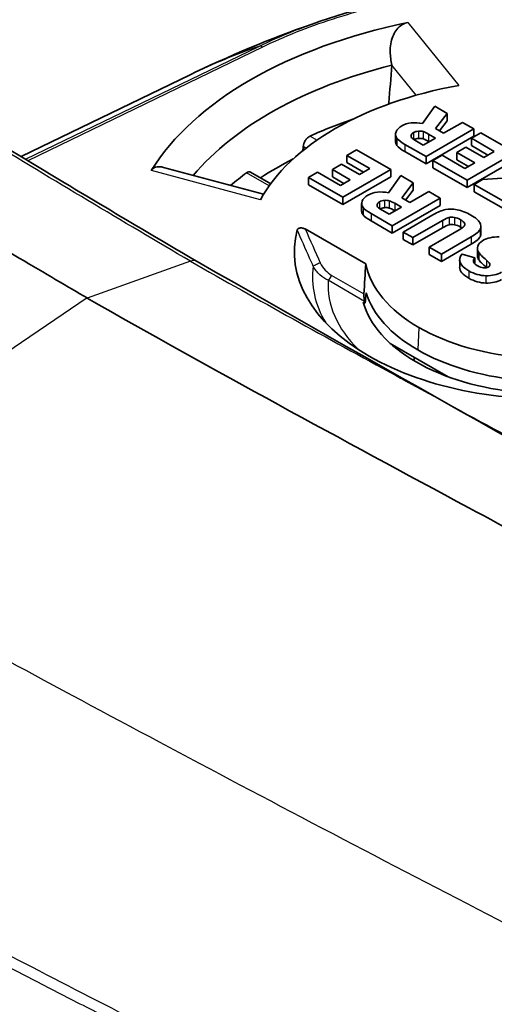
# Model space of a CAD drawing. Units: millimetres. Extents: x 43 to 3768, y 24 to 1850.
# Drawn here: x 339 to 351, y 468 to 492 of the extents above; entities that cross this region are included whole.
import ezdxf

# ---------------------------------------------------------------- set-up
doc = ezdxf.new("R2010")
doc.units = ezdxf.units.MM
doc.header["$LTSCALE"] = 3
doc.layers.add('Visible (ISO)', color=7, linetype='Continuous', lineweight=35)
doc.layers.add('Visible Narrow (ISO)', color=7, linetype='Continuous', lineweight=25)

msp = doc.modelspace()

# ---------------------------------------------------------------- linework, layer by layer
at = {"layer": 'Visible (ISO)'}
for p, q in [((348.183, 491.023), (348.183, 491.025)), ((343.28, 490.791), (339.177, 488.803)), ((343.408, 490.852), (343.408, 490.852)), ((348.12, 490.084), (348.104, 490.104)), ((349.224, 490.024), (348.924, 489.603)), ((349.525, 489.85), (349.224, 490.024)), ((349.242, 489.481), (349.525, 489.85)), ((349.337, 489.426), (349.525, 489.673)), ((349.525, 489.85), (349.525, 489.673)), ((349.01, 488.804), (350.174, 489.476)), ((349.438, 489.368), (349.242, 489.481)), ((349.899, 489.634), (349.438, 489.368)), ((350.174, 489.476), (349.899, 489.634)), ((350.174, 489.476), (350.174, 489.298)), ((348.271, 489.341), (348.271, 489.163)), ((348.943, 489.082), (349.239, 489.253)), ((349.01, 488.626), (350.174, 489.298)), ((349.239, 489.253), (349.072, 489.35)), ((350.341, 489.379), (350.111, 489.246)), ((350.111, 489.246), (350.111, 489.069)), ((350.111, 489.246), (350.665, 488.927)), ((351.172, 488.899), (350.341, 489.379)), ((346.028, 489.046), (346.028, 489.04)), ((347.321, 488.965), (347.09, 488.832)), ((348.152, 488.485), (347.321, 488.965)), ((348.498, 489.099), (349.01, 488.804)), ((348.781, 489.175), (348.943, 489.082)), ((349.085, 489.165), (349.072, 489.172)), ((349.975, 489.032), (349.756, 488.905)), ((350.411, 488.78), (349.975, 489.032)), ((350.111, 489.069), (350.511, 488.838)), ((347.09, 488.832), (347.09, 488.655)), ((347.09, 488.832), (347.645, 488.512)), ((348.498, 488.922), (349.01, 488.626)), ((349.01, 488.804), (349.01, 488.626)), ((349.399, 488.835), (349.177, 488.707)), ((349.953, 488.516), (349.399, 488.835)), ((349.756, 488.905), (349.756, 488.727)), ((349.756, 488.905), (350.192, 488.653)), ((349.756, 488.727), (350.038, 488.565)), ((350.008, 488.227), (351.172, 488.899)), ((350.008, 488.05), (351.172, 488.722)), ((350.665, 488.927), (350.411, 488.78)), ((345.065, 487.886), (342.637, 488.539)), ((346.955, 488.617), (346.736, 488.491)), ((346.736, 488.491), (346.736, 488.313)), ((346.736, 488.491), (347.172, 488.239)), ((347.391, 488.366), (346.955, 488.617)), ((346.988, 487.813), (348.152, 488.485)), ((347.09, 488.655), (347.491, 488.423)), ((347.645, 488.512), (347.391, 488.366)), ((348.152, 488.485), (348.152, 488.308)), ((349.177, 488.707), (349.177, 488.53)), ((349.177, 488.707), (350.008, 488.227)), ((349.177, 488.53), (350.008, 488.05)), ((350.192, 488.653), (349.953, 488.516)), ((345.239, 488.144), (344.75, 488.426)), ((346.378, 488.421), (346.157, 488.293)), ((346.157, 488.293), (346.157, 488.116)), ((346.157, 488.293), (346.988, 487.813)), ((346.933, 488.101), (346.378, 488.421)), ((346.736, 488.313), (347.018, 488.15)), ((347.172, 488.239), (346.933, 488.101)), ((346.988, 487.635), (348.152, 488.308)), ((348.4, 488.342), (348.1, 487.921)), ((348.701, 488.168), (348.4, 488.342)), ((350.383, 488.243), (350.182, 488.127)), ((351.711, 488.331), (350.383, 488.243)), ((346.157, 488.116), (346.988, 487.635)), ((348.419, 487.799), (348.701, 488.168)), ((348.701, 488.168), (348.701, 487.99)), ((350.008, 488.227), (350.008, 488.05)), ((350.182, 488.127), (350.182, 487.949)), ((350.182, 488.127), (351.064, 487.618)), ((346.988, 487.813), (346.988, 487.635)), ((348.186, 487.122), (349.35, 487.794)), ((348.614, 487.686), (348.419, 487.799)), ((348.513, 487.744), (348.701, 487.99)), ((349.075, 487.952), (348.614, 487.686)), ((349.35, 487.794), (349.075, 487.952)), ((349.35, 487.794), (349.35, 487.616)), ((350.182, 487.949), (351.064, 487.44)), ((347.447, 487.659), (347.447, 487.481)), ((348.119, 487.4), (348.416, 487.571)), ((348.186, 486.944), (349.35, 487.616)), ((348.416, 487.571), (348.249, 487.668)), ((347.675, 487.417), (348.186, 487.122)), ((347.958, 487.493), (348.119, 487.4)), ((348.262, 487.482), (348.249, 487.49)), ((349.178, 487.386), (348.453, 486.968)), ((346.078, 487.043), (347.546, 486.195)), ((347.675, 487.239), (348.186, 486.944)), ((348.186, 487.122), (348.186, 486.944)), ((348.687, 486.833), (349.411, 487.251)), ((348.687, 486.655), (349.411, 487.073)), ((350.344, 487.107), (350.344, 486.929)), ((348.453, 486.968), (348.453, 486.79)), ((348.453, 486.968), (348.687, 486.833)), ((348.687, 486.833), (348.687, 486.655)), ((349.811, 487.02), (349.086, 486.602)), ((349.383, 486.431), (350.107, 486.849)), ((348.453, 486.79), (348.687, 486.655)), ((349.086, 486.602), (349.086, 486.424)), ((349.086, 486.602), (349.383, 486.431)), ((349.383, 486.253), (350.107, 486.672)), ((350.259, 486.572), (350.259, 486.394)), ((349.086, 486.424), (349.383, 486.253)), ((349.383, 486.431), (349.383, 486.253)), ((350.196, 486.346), (349.886, 486.435)), ((350.196, 486.346), (350.196, 486.197)), ((349.827, 486.292), (349.827, 486.114)), ((339.603, 486.058), (339.601, 486.058)), ((347.484, 485.267), (347.533, 485.239)), ((348.143, 484.265), (349.547, 483.454))]:
    msp.add_line(p, q, dxfattribs=at)
for centre, major_axis, ratio, start_param, end_param in [((352, 486.481), (-10.252, 0), 0.57735, 5.053704, 5.941871), ((352, 485.947), (-9.587, 0), 0.57735, 5.121895, 5.835223), ((886.981, -158.229), (-237.82, 1249.031), 0.394073, 0.950986, 0.951844), ((352, 486.481), (-7.349, 0), 0.57735, 5.015988, 5.979586), ((882.415, -152.737), (235.805, -1238.448), 0.394073, 4.093435, 4.09346), ((352, 485.059), (-9.362, 0), 0.57735, 5.246421, 5.380832), ((356.684, 487.155), (8.407, -2.227), 0.150522, 2.991332, 3.126243), ((412.687, 500.549), (-64.414, -11.231), 0.045744, 6.256085, 6.307195), ((354.592, 487.604), (5.945, -1.717), 0.114413, 3.031958, 3.145831), ((349.753, 488.197), (1.09, -1.157), 0.368884, 2.860973, 3.054692), ((349.753, 488.019), (1.09, -1.157), 0.368884, 2.860973, 3.031052), ((412.687, 500.371), (-64.414, -11.231), 0.045744, 6.275209, 6.307195), ((352, 484.703), (-9.362, 0), 0.57735, 5.43843, 5.558368), ((352, 485.059), (-9.362, 0), 0.57735, 5.614742, 5.68519), ((366.586, 482.739), (19.134, -4.96), 0.098896, 3.04141, 3.131266), ((348.47, 487.865), (-0.645, -0.274), 0.285015, 6.074475, 6.400849), ((351.021, 483.678), (3.169, -4.005), 0.213124, 3.003336, 3.110328), ((351.021, 483.5), (3.169, -4.005), 0.213124, 3.003336, 3.09741), ((347.358, 486.978), (-0.832, -0.707), 0.341881, 3.358407, 3.592664), ((347.358, 486.8), (-0.832, -0.707), 0.341881, 3.358407, 3.592664), ((224.354, 300.232), (-125.328, -187.258), 0.028119, 3.170327, 3.19866), ((347.914, 485.654), (1.724, 1.664), 0.11155, 0.1966, 0.421012), ((350.753, 485.384), (1.243, -1.913), 0.291265, 2.875745, 3.046707), ((347.914, 485.476), (1.724, 1.664), 0.11155, 0.1966, 0.421012), ((350.753, 485.207), (1.243, -1.913), 0.291265, 2.875745, 3.046707), ((340.855, 486.779), (9.095, 0.372), 0.092142, 0.04153, 0.144488), ((340.855, 486.602), (9.095, 0.372), 0.092142, 0.115002, 0.144488), ((230.143, 492.777), (120.2, -5.677), 0.035483, 6.267086, 6.306093), ((352.007, 486.485), (-6.194, 0), 0.57735, 6.132098, 7.068547), ((318.044, 482.1), (-32.293, -4.993), 0.049616, 3.014431, 3.105596), ((318.044, 481.922), (-32.293, -4.993), 0.049616, 3.014431, 3.105596), ((230.143, 492.6), (120.2, -5.677), 0.035483, 6.267086, 6.284861), ((391.432, 437.994), (41.116, -48.716), 0.09027, 3.063219, 3.125411), ((355.426, 487.32), (-5.166, -0.771), 0.174008, 6.199358, 6.36456), ((471.588, 490.123), (-121.762, -3.836), 0.037132, 6.250697, 6.342992), ((355.426, 487.142), (-5.166, -0.771), 0.174008, 6.257215, 6.36456), ((352.007, 486.485), (-4.488, 0), 0.57735, 0.11202, 0.785348), ((471.588, 489.945), (-121.762, -3.836), 0.037132, 6.282016, 6.342992), ((343.101, 505.869), (7.396, -19.762), 0.090664, 6.173573, 6.298327), ((319.215, 501.067), (31.346, -14.9), 0.023787, 0.012161, 0.085523), ((319.215, 500.889), (31.346, -14.9), 0.023787, 0.0828, 0.085523), ((357.473, 516.053), (-7.19, -30.122), 0.163327, 6.23461, 6.319329), ((357.473, 515.875), (-7.19, -30.122), 0.163327, 6.23461, 6.319329), ((352.007, 485.951), (-4.523, 0), 0.57735, 0.17611, 0.785348), ((352.007, 485.685), (-4.58, 0), 0.57735, 0.158481, 0.785349), ((352.007, 485.685), (-4.54, 0), 0.57735, 0.15356, 0.170728), ((352.006, 486.485), (-4.488, 0), 0.57735, 0.785448, 1.458777), ((352.006, 486.485), (6.194, 0), 0.57735, 3.927027, 4.863477), ((352.006, 485.951), (4.523, 0), 0.57735, 3.927041, 4.536279), ((352, 483.37), (-3.396, 0), 0.57735, 5.998727, 6.035366), ((352.006, 485.685), (4.58, 0), 0.57735, 3.92704, 4.553908)]:
    msp.add_ellipse(centre, major_axis=major_axis, ratio=ratio, start_param=start_param, end_param=end_param, dxfattribs=at)
for points, knots in [([(303.653, 516.607), (304.338, 515.094), (305.203, 513.594), (307.092, 510.991), (308.115, 509.84), (310.382, 507.64), (311.653, 506.61), (315.31, 503.841), (317.726, 502.261), (326.597, 496.511), (333.056, 492.502), (340.812, 487.813), (342.131, 487.026), (343.449, 486.256)], [0, 0, 0, 0, 0.588233, 0.588233, 1.135506, 1.135506, 1.768567, 1.768567, 2.955356, 2.955356, 6.139321, 6.139321, 6.791916, 6.791916, 6.791916, 6.791916]), ([(340.779, 485.367), (339.873, 485.897), (338.554, 486.676), (336.993, 487.618), (335.366, 488.601), (333.474, 489.762), (331.482, 490.99), (329.631, 492.131), (327.693, 493.334), (325.783, 494.529), (324.801, 495.143), (323.828, 495.755), (322.875, 496.356), (322.399, 496.657), (321.928, 496.955), (321.464, 497.249), (321.232, 497.396), (321.002, 497.543), (320.773, 497.688), (320.659, 497.761), (320.546, 497.833), (320.432, 497.905), (320.376, 497.941), (320.319, 497.977), (320.263, 498.013), (320.233, 498.033), (320.203, 498.052), (320.173, 498.071), (320.152, 498.084), (320.131, 498.097), (320.111, 498.111), (320.105, 498.114), (320.102, 498.116), (320.094, 498.121), (320.089, 498.125), (320.084, 498.128), (320.079, 498.131), (320.059, 498.144), (320.038, 498.157), (320.018, 498.17), (319.977, 498.196), (319.937, 498.222), (319.896, 498.248), (319.815, 498.3), (319.734, 498.351), (319.654, 498.403), (319.492, 498.506), (319.332, 498.609), (319.172, 498.711), (318.854, 498.916), (318.539, 499.118), (318.228, 499.318), (317.608, 499.719), (317.006, 500.11), (316.429, 500.488), (315.703, 500.963), (315.016, 501.417), (314.38, 501.842), (314.006, 502.093), (313.649, 502.333), (313.313, 502.562), (312.86, 502.871), (312.446, 503.16), (312.077, 503.423), (311.892, 503.555), (311.719, 503.681), (311.559, 503.797), (311.399, 503.914), (311.236, 504.034), (311.072, 504.156), (310.325, 504.71), (309.547, 505.301), (308.767, 505.941), (307.881, 506.668), (306.988, 507.461), (306.104, 508.372), (305.273, 509.23), (304.478, 510.162), (303.717, 511.233), (303.501, 511.538), (303.288, 511.853), (303.081, 512.179), (302.625, 512.894), (302.186, 513.669), (301.78, 514.502), (301.652, 514.763), (301.527, 515.033), (301.404, 515.309)], [0.0000306, 0.0000306, 0.0000306, 0.0000306, 0.1248235, 0.1248235, 0.1248235, 0.2549468, 0.2549468, 0.2549468, 0.3758363, 0.3758363, 0.3758363, 0.4379309, 0.4379309, 0.4379309, 0.4689782, 0.4689782, 0.4689782, 0.4845019, 0.4845019, 0.4845019, 0.4922637, 0.4922637, 0.4922637, 0.4961446, 0.4961446, 0.4961446, 0.4982216, 0.4982216, 0.4982216, 0.4996539, 0.4996539, 0.4996539, 0.5000255, 0.5000255, 0.5000255, 0.5002693, 0.5002693, 0.5002693, 0.5012445, 0.5012445, 0.5012445, 0.5031949, 0.5031949, 0.5031949, 0.5070956, 0.5070956, 0.5070956, 0.5148971, 0.5148971, 0.5148971, 0.5305, 0.5305, 0.5305, 0.5617059, 0.5617059, 0.5617059, 0.600957, 0.600957, 0.600957, 0.6241177, 0.6241177, 0.6241177, 0.6553235, 0.6553235, 0.6553235, 0.6709265, 0.6709265, 0.6709265, 0.6865294, 0.6865294, 0.6865294, 0.757697, 0.757697, 0.757697, 0.8385221, 0.8385221, 0.8385221, 0.9145143, 0.9145143, 0.9145143, 0.9361765, 0.9361765, 0.9361765, 0.9836696, 0.9836696, 0.9836696, 0.9985882, 0.9985882, 0.9985882, 0.9985882]), ([(346.439, 492.09), (347.5, 492.454), (348.679, 492.718), (350.477, 492.933), (351.081, 492.977), (351.993, 492.999), (352.301, 492.999), (353.536, 492.97), (354.466, 492.881), (356.232, 492.577), (357.082, 492.363), (357.868, 492.094)], [0, 0, 0, 0, 0.430542, 0.430542, 0.64237, 0.64237, 0.750014, 0.750014, 1.075064, 1.075064, 1.394357, 1.394357, 1.394357, 1.394357]), ([(348.183, 491.025), (348.157, 491.128), (348.141, 491.238), (348.138, 491.478), (348.158, 491.608), (348.239, 491.814), (348.306, 491.915), (348.421, 492.002), (348.462, 492.025), (348.526, 492.048), (348.547, 492.054), (348.568, 492.058)], [0.2964924, 0.2964924, 0.2964924, 0.2964924, 0.3329435, 0.3329435, 0.3769385, 0.3769385, 0.4142026, 0.4142026, 0.430057, 0.430057, 0.4374313, 0.4374313, 0.4374313, 0.4374313]), ([(346.028, 489.046), (346.028, 489.068), (346.032, 489.092), (346.049, 489.143), (346.062, 489.169), (346.092, 489.215), (346.111, 489.238), (346.153, 489.275), (346.176, 489.291), (346.198, 489.3)], [0.07725139, 0.07725139, 0.07725139, 0.07725139, 0.08637317, 0.08637317, 0.09593694, 0.09593694, 0.10556417, 0.10556417, 0.11519141, 0.11519141, 0.11519141, 0.11519141]), ([(345.999, 488.93), (346.005, 488.943), (346.011, 488.956), (346.023, 488.994), (346.027, 489.018), (346.028, 489.04)], [-0.09098828, -0.09098828, -0.09098828, -0.09098828, -0.08620797, -0.08620797, -0.07708235, -0.07708235, -0.07708235, -0.07708235]), ([(342.34, 488.462), (342.347, 488.474), (342.356, 488.485), (342.386, 488.517), (342.412, 488.533), (342.493, 488.561), (342.567, 488.557), (342.637, 488.539)], [0.46994037, 0.46994037, 0.46994037, 0.46994037, 0.47731469, 0.47731469, 0.49316905, 0.49316905, 0.52491683, 0.52491683, 0.52491683, 0.52491683]), ([(344.653, 488.408), (344.67, 488.421), (344.688, 488.43), (344.722, 488.436), (344.738, 488.433), (344.75, 488.426)], [0.03842739, 0.03842739, 0.03842739, 0.03842739, 0.04805462, 0.04805462, 0.05765445, 0.05765445, 0.05765445, 0.05765445]), ([(345.883, 487.023), (345.885, 487.028), (345.887, 487.032), (345.894, 487.042), (345.898, 487.046), (345.911, 487.055), (345.92, 487.059), (345.941, 487.066), (345.953, 487.068), (345.98, 487.069), (345.994, 487.069), (346.021, 487.065), (346.035, 487.061), (346.058, 487.053), (346.068, 487.048), (346.078, 487.043)], [-0.0291439, -0.0291439, -0.0291439, -0.0291439, -0.0261413, -0.0261413, -0.02294473, -0.02294473, -0.01898017, -0.01898017, -0.0145044, -0.0145044, -0.00958597, -0.00958597, -0.00460198, -0.00460198, 0, 0, 0, 0]), ([(343.449, 486.256), (353.102, 480.751), (362.812, 475.19), (373.641, 470.563), (375.051, 470.005), (377.142, 469.474), (377.874, 469.358), (378.564, 469.339)], [0, 0, 0, 0, 4.781351, 4.781351, 5.492276, 5.492276, 5.886864, 5.886864, 5.886864, 5.886864]), ([(340.779, 485.366), (343.874, 483.601), (346.961, 481.932), (351.937, 479.254), (353.821, 478.249), (357.587, 476.259), (359.467, 475.274), (363.221, 473.34), (365.097, 472.387), (367.887, 471.034), (368.811, 470.596), (370.646, 469.83), (371.571, 469.459), (373.356, 468.872), (374.231, 468.65), (375.906, 468.461), (376.682, 468.496), (377.583, 468.744), (377.763, 468.806), (377.937, 468.879)], [0, 0, 0, 0, 0.2251577, 0.2251577, 0.3628065, 0.3628065, 0.5004552, 0.5004552, 0.6381039, 0.6381039, 0.7069283, 0.7069283, 0.7757527, 0.7757527, 0.844577, 0.844577, 0.9134014, 0.9134014, 0.931212, 0.931212, 0.931212, 0.931212]), ([(347.503, 485.467), (347.502, 485.461), (347.502, 485.454), (347.502, 485.439), (347.502, 485.431), (347.503, 485.407), (347.504, 485.39), (347.507, 485.357), (347.509, 485.338), (347.515, 485.307), (347.517, 485.294), (347.52, 485.284)], [0.00014362, 0.00014362, 0.00014362, 0.00014362, 0.00274898, 0.00274898, 0.00549796, 0.00549796, 0.01099591, 0.01099591, 0.01837355, 0.01837355, 0.02484912, 0.02484912, 0.02484912, 0.02484912])]:
    msp.add_open_spline(points, degree=3, knots=knots, dxfattribs=at)
for points in [[(343.408, 490.852), (344.413, 491.327), (345.421, 491.742), (346.436, 492.089)], [(346.436, 492.089), (346.437, 492.09), (346.438, 492.09), (346.439, 492.09)], [(343.28, 490.791), (343.323, 490.811), (343.365, 490.832), (343.408, 490.852)], [(348.924, 489.603), (348.729, 489.646), (348.561, 489.627), (348.421, 489.546)], [(348.303, 489.25), (348.339, 489.204), (348.404, 489.154), (348.498, 489.099)], [(348.646, 489.318), (348.64, 489.292), (348.645, 489.271), (348.662, 489.254)], [(348.662, 489.254), (348.679, 489.238), (348.719, 489.211), (348.781, 489.175)], [(348.941, 489.412), (348.909, 489.422), (348.87, 489.425), (348.824, 489.421)], [(348.941, 489.234), (348.909, 489.244), (348.87, 489.247), (348.824, 489.243)], [(349.072, 489.35), (349.017, 489.381), (348.974, 489.402), (348.941, 489.412)], [(349.072, 489.172), (349.017, 489.204), (348.974, 489.224), (348.941, 489.234)], [(348.303, 489.072), (348.339, 489.026), (348.404, 488.976), (348.498, 488.922)], [(348.1, 487.921), (347.905, 487.964), (347.737, 487.945), (347.598, 487.864)], [(347.459, 487.719), (347.438, 487.663), (347.445, 487.613), (347.48, 487.567)], [(347.48, 487.567), (347.515, 487.522), (347.58, 487.472), (347.675, 487.417)], [(347.881, 487.703), (347.848, 487.684), (347.829, 487.662), (347.823, 487.636)], [(347.839, 487.572), (347.855, 487.555), (347.895, 487.529), (347.958, 487.493)], [(348.249, 487.668), (348.194, 487.699), (348.15, 487.72), (348.118, 487.73)], [(348.249, 487.49), (348.194, 487.521), (348.15, 487.542), (348.118, 487.552)], [(349.768, 487.51), (349.659, 487.53), (349.563, 487.531), (349.479, 487.514)], [(347.447, 487.481), (347.447, 487.448), (347.458, 487.418), (347.48, 487.389)], [(347.48, 487.389), (347.515, 487.344), (347.58, 487.294), (347.675, 487.239)], [(349.7, 487.326), (349.749, 487.317), (349.799, 487.298), (349.85, 487.268)], [(350.099, 487.382), (349.987, 487.447), (349.876, 487.489), (349.768, 487.51)], [(350.317, 487.199), (350.283, 487.257), (350.211, 487.317), (350.099, 487.382)], [(349.7, 487.148), (349.749, 487.139), (349.799, 487.12), (349.85, 487.091)], [(349.934, 487.109), (349.915, 487.086), (349.874, 487.056), (349.811, 487.02)], [(349.941, 487.186), (349.955, 487.158), (349.953, 487.132), (349.934, 487.109)], [(350.393, 486.764), (350.326, 486.726), (350.284, 486.68), (350.267, 486.627)], [(350.256, 486.152), (350.155, 486.211), (350.135, 486.275), (350.196, 486.346)], [(350.289, 486.478), (350.319, 486.432), (350.382, 486.368), (350.477, 486.286)], [(347.546, 486.195), (347.532, 485.952), (347.517, 485.71), (347.503, 485.467)], [(350.289, 486.3), (350.319, 486.254), (350.382, 486.19), (350.477, 486.108)], [(350.563, 486.178), (350.564, 486.155), (350.55, 486.135), (350.522, 486.119)], [(350.466, 485.908), (350.612, 485.905), (350.737, 485.934), (350.84, 485.994)], [(350.466, 485.73), (350.612, 485.728), (350.737, 485.756), (350.84, 485.816)], [(347.554, 485.494), (347.547, 485.409), (347.54, 485.324), (347.533, 485.239)], [(341.039, 485.218), (341.039, 485.218), (341.04, 485.217), (341.04, 485.217)], [(342.444, 484.424), (342.444, 484.424), (342.445, 484.424), (342.446, 484.424)]]:
    msp.add_open_spline(points, degree=3, dxfattribs=at)
at = {"layer": 'Visible Narrow (ISO)'}
for p, q in [((348.568, 492.058), (349.803, 490.53)), ((339.286, 488.737), (344.948, 491.48)), ((345.037, 491.459), (339.344, 488.701)), ((348.772, 490.293), (348.183, 491.023)), ((343.28, 490.791), (339.177, 488.803)), ((346.198, 489.3), (346.364, 489.204)), ((348.303, 489.25), (348.303, 489.072)), ((348.646, 489.318), (348.646, 489.28)), ((348.704, 489.385), (348.704, 489.222)), ((348.824, 489.421), (348.824, 489.243)), ((348.941, 489.412), (348.941, 489.234)), ((349.072, 489.35), (349.072, 489.172)), ((346.095, 489.007), (346.028, 489.046)), ((346.028, 489.04), (346.091, 489.003)), ((348.498, 489.099), (348.498, 488.922)), ((344.987, 487.749), (342.34, 488.462)), ((345.201, 488.092), (344.653, 488.408)), ((347.48, 487.567), (347.48, 487.389)), ((347.823, 487.636), (347.823, 487.598)), ((347.881, 487.703), (347.881, 487.54)), ((348.001, 487.738), (348.001, 487.561)), ((348.118, 487.73), (348.118, 487.552)), ((348.249, 487.668), (348.249, 487.49)), ((347.675, 487.417), (347.675, 487.239)), ((349.568, 487.323), (349.568, 487.146)), ((349.7, 487.326), (349.7, 487.148)), ((349.411, 487.251), (349.411, 487.073)), ((349.85, 487.268), (349.85, 487.091)), ((349.941, 487.186), (349.941, 487.119)), ((350.107, 486.849), (350.107, 486.672)), ((350.325, 487.032), (350.325, 486.854)), ((350.289, 486.478), (350.289, 486.3)), ((343.289, 486.261), (340.78, 485.366)), ((350.477, 486.286), (350.477, 486.108)), ((350.563, 486.178), (350.563, 486.174)), ((346.71, 485.924), (347.503, 485.467)), ((350.053, 486.023), (350.053, 485.845)), ((350.466, 485.908), (350.466, 485.73)), ((347.52, 485.284), (346.633, 485.796)), ((340.779, 485.367), (332.763, 479.929)), ((341.635, 484.88), (341.635, 484.879)), ((348.833, 484.652), (348.808, 484.105))]:
    msp.add_line(p, q, dxfattribs=at)
for centre, major_axis, ratio, start_param, end_param in [((371.746, 431.644), (-28.621, 59.072), 0.524867, 6.225867, 6.278192), ((345.037, 491.282), (-0.095, 0.196), 0.524821, 5.537753, 6.225869), ((343.232, 485.879), (0.218, 0.377), 0.57735, 0.003056, 0.596668), ((352.007, 485.862), (-5.754, 0), 0.57735, 6.199785, 6.619714), ((346.367, 486.179), (-0.0991, -0.045), 0.066263, 3.795272, 5.92738), ((346.633, 485.885), (-0.0544, -0.0943), 0.57735, 0.785398, 2.303835), ((352.007, 485.685), (-5.377, 0), 0.57735, 6.247327, 6.813324)]:
    msp.add_ellipse(centre, major_axis=major_axis, ratio=ratio, start_param=start_param, end_param=end_param, dxfattribs=at)
for points, knots in [([(343.289, 486.261), (341.627, 487.233), (339.966, 488.23), (338.303, 489.241), (338.25, 489.274), (338.196, 489.306), (338.143, 489.339), (336.448, 490.37), (334.753, 491.414), (333.056, 492.462), (333.035, 492.476), (333.013, 492.489), (332.991, 492.502), (331.273, 493.564), (329.553, 494.634), (327.833, 495.712), (327.823, 495.718), (327.812, 495.725), (327.802, 495.731), (326.092, 496.802), (324.381, 497.881), (322.669, 498.974), (322.627, 499.001), (322.585, 499.028), (322.542, 499.055), (320.862, 500.128), (319.181, 501.211), (317.501, 502.326), (317.429, 502.374), (317.356, 502.422), (317.284, 502.47), (316.495, 502.995), (315.706, 503.523), (314.921, 504.074), (314.837, 504.134), (314.752, 504.193), (314.667, 504.253), (314.451, 504.407), (314.235, 504.563), (314.019, 504.72), (313.893, 504.813), (313.765, 504.907), (313.638, 505.001), (313.549, 505.067), (313.459, 505.133), (313.37, 505.2), (313.033, 505.45), (312.696, 505.704), (312.36, 505.962), (312.266, 506.035), (312.172, 506.107), (312.078, 506.181), (311.748, 506.438), (311.418, 506.701), (311.089, 506.972), (310.993, 507.052), (310.896, 507.132), (310.8, 507.213), (310.475, 507.485), (310.151, 507.767), (309.83, 508.057), (309.734, 508.144), (309.638, 508.231), (309.542, 508.32), (308.811, 508.996), (308.102, 509.717), (307.423, 510.499), (307.337, 510.598), (307.252, 510.698), (307.167, 510.798), (307.062, 510.923), (306.958, 511.049), (306.854, 511.177), (306.772, 511.279), (306.69, 511.381), (306.609, 511.485), (306.505, 511.617), (306.403, 511.751), (306.301, 511.887), (306.224, 511.99), (306.147, 512.094), (306.071, 512.198), (305.793, 512.58), (305.528, 512.969), (305.275, 513.365), (305.208, 513.469), (305.143, 513.572), (305.079, 513.677), (304.766, 514.182), (304.472, 514.697), (304.196, 515.224), (303.972, 515.651), (303.761, 516.086), (303.561, 516.528)], [0, 0, 0, 0, 0.00821856, 0.00821856, 0.00821856, 0.00848348, 0.00848348, 0.00848348, 0.01685952, 0.01685952, 0.01685952, 0.01696696, 0.01696696, 0.01696696, 0.02545045, 0.02545045, 0.02545045, 0.02550104, 0.02550104, 0.02550104, 0.03393393, 0.03393393, 0.03393393, 0.03414094, 0.03414094, 0.03414094, 0.04241741, 0.04241741, 0.04241741, 0.04277477, 0.04277477, 0.04277477, 0.04665915, 0.04665915, 0.04665915, 0.04707786, 0.04707786, 0.04707786, 0.04814899, 0.04814899, 0.04814899, 0.04878002, 0.04878002, 0.04878002, 0.04922481, 0.04922481, 0.04922481, 0.05090089, 0.05090089, 0.05090089, 0.05137074, 0.05137074, 0.05137074, 0.05302176, 0.05302176, 0.05302176, 0.05350695, 0.05350695, 0.05350695, 0.05514263, 0.05514263, 0.05514263, 0.05563328, 0.05563328, 0.05563328, 0.05938437, 0.05938437, 0.05938437, 0.05985879, 0.05985879, 0.05985879, 0.06044481, 0.06044481, 0.06044481, 0.0609102, 0.0609102, 0.0609102, 0.06150525, 0.06150525, 0.06150525, 0.06196078, 0.06196078, 0.06196078, 0.06362612, 0.06362612, 0.06362612, 0.06406037, 0.06406037, 0.06406037, 0.06616329, 0.06616329, 0.06616329, 0.06786786, 0.06786786, 0.06786786, 0.06786786]), ([(359.978, 491.088), (359.49, 491.371), (358.964, 491.621), (358.405, 491.842), (357.845, 492.063), (357.252, 492.254), (356.622, 492.415), (356.308, 492.495), (355.985, 492.567), (355.66, 492.629), (355.335, 492.692), (355.007, 492.745), (354.675, 492.79), (354.343, 492.834), (354.008, 492.87), (353.669, 492.897), (353.33, 492.924), (352.987, 492.942), (352.643, 492.951), (351.953, 492.969), (351.272, 492.949), (350.597, 492.893), (350.26, 492.865), (349.924, 492.828), (349.591, 492.783), (349.257, 492.737), (348.924, 492.681), (348.599, 492.618), (347.949, 492.49), (347.327, 492.33), (346.732, 492.136), (346.137, 491.943), (345.566, 491.716), (345.037, 491.459)], [0, 0, 0, 0, 0.00237214, 0.00237214, 0.00237214, 0.00474428, 0.00474428, 0.00474428, 0.00593035, 0.00593035, 0.00593035, 0.00711642, 0.00711642, 0.00711642, 0.00830249, 0.00830249, 0.00830249, 0.00948856, 0.00948856, 0.00948856, 0.0118607, 0.0118607, 0.0118607, 0.01304677, 0.01304677, 0.01304677, 0.01423284, 0.01423284, 0.01423284, 0.01660498, 0.01660498, 0.01660498, 0.01897713, 0.01897713, 0.01897713, 0.01897713]), ([(344.948, 491.48), (345.215, 491.61), (345.493, 491.732), (345.78, 491.846), (345.995, 491.932), (346.213, 492.013), (346.436, 492.089)], [-0.00000006, -0.00000006, -0.00000006, -0.00000006, 0.001220075, 0.001220075, 0.001220075, 0.002135733, 0.002135733, 0.002135733, 0.002135733]), ([(346.273, 486.139), (346.243, 486.205), (346.213, 486.271), (346.184, 486.337), (346.082, 486.565), (345.982, 486.794), (345.883, 487.023)], [0, 0, 0, 0, 0.000254002, 0.000254002, 0.000254002, 0.001129639, 0.001129639, 0.001129639, 0.001129639]), ([(343.289, 486.261), (344.951, 485.313), (346.61, 484.394), (348.267, 483.488), (348.321, 483.459), (348.374, 483.43), (348.428, 483.401), (350.116, 482.479), (351.803, 481.57), (353.489, 480.665), (353.51, 480.654), (353.532, 480.642), (353.554, 480.631), (355.261, 479.715), (356.966, 478.807), (358.67, 477.908), (358.68, 477.903), (358.69, 477.897), (358.7, 477.892), (360.393, 476.998), (362.085, 476.113), (363.775, 475.241), (363.816, 475.22), (363.857, 475.199), (363.899, 475.177), (365.557, 474.323), (367.213, 473.48), (368.866, 472.67), (368.937, 472.635), (369.009, 472.6), (369.08, 472.566), (369.856, 472.187), (370.63, 471.812), (371.402, 471.465), (371.485, 471.428), (371.568, 471.391), (371.651, 471.354), (371.863, 471.26), (372.076, 471.168), (372.287, 471.079), (372.411, 471.027), (372.536, 470.975), (372.661, 470.924), (372.749, 470.888), (372.837, 470.852), (372.924, 470.816), (373.255, 470.681), (373.585, 470.549), (373.914, 470.424), (374.007, 470.389), (374.099, 470.354), (374.191, 470.32), (374.515, 470.2), (374.838, 470.086), (375.16, 469.981), (375.254, 469.95), (375.349, 469.92), (375.443, 469.891), (375.762, 469.792), (376.079, 469.703), (376.393, 469.626), (376.488, 469.603), (376.581, 469.581), (376.675, 469.561), (377.316, 469.419), (377.94, 469.332), (378.54, 469.321)], [0, 0, 0, 0, 0.00821856, 0.00821856, 0.00821856, 0.00848348, 0.00848348, 0.00848348, 0.01685952, 0.01685952, 0.01685952, 0.01696696, 0.01696696, 0.01696696, 0.02545045, 0.02545045, 0.02545045, 0.02550104, 0.02550104, 0.02550104, 0.03393393, 0.03393393, 0.03393393, 0.03414094, 0.03414094, 0.03414094, 0.04241741, 0.04241741, 0.04241741, 0.04277477, 0.04277477, 0.04277477, 0.04665915, 0.04665915, 0.04665915, 0.04707786, 0.04707786, 0.04707786, 0.04814899, 0.04814899, 0.04814899, 0.04878002, 0.04878002, 0.04878002, 0.04922481, 0.04922481, 0.04922481, 0.05090089, 0.05090089, 0.05090089, 0.05137074, 0.05137074, 0.05137074, 0.05302176, 0.05302176, 0.05302176, 0.05350695, 0.05350695, 0.05350695, 0.05514263, 0.05514263, 0.05514263, 0.05563328, 0.05563328, 0.05563328, 0.05899596, 0.05899596, 0.05899596, 0.05899596]), ([(346.633, 485.796), (346.562, 485.827), (346.493, 485.873), (346.43, 485.931), (346.368, 485.989), (346.312, 486.06), (346.273, 486.139)], [0, 0, 0, 0, 0.0003069075, 0.0003069075, 0.0003069075, 0.0006138151, 0.0006138151, 0.0006138151, 0.0006138151]), ([(346.443, 486.219), (346.473, 486.153), (346.516, 486.093), (346.562, 486.044), (346.608, 485.994), (346.659, 485.954), (346.71, 485.924)], [0, 0, 0, 0, 0.0002521324, 0.0002521324, 0.0002521324, 0.0005042648, 0.0005042648, 0.0005042648, 0.0005042648]), ([(332.763, 479.929), (333.933, 479.253), (335.78, 478.228), (340.223, 475.813), (342.819, 474.422), (348.157, 471.607), (350.898, 470.182), (355.92, 467.633), (358.202, 466.507), (360.389, 465.496), (360.794, 465.313), (361.343, 465.073), (361.517, 464.998), (361.762, 464.895), (361.841, 464.862), (361.956, 464.815), (361.994, 464.8), (362.068, 464.77), (362.106, 464.755), (362.742, 464.499), (363.363, 464.254), (365.257, 463.582), (366.561, 463.217), (368.438, 463.088), (369.05, 463.115), (370.034, 463.317), (370.418, 463.441), (370.787, 463.615)], [0, 0, 0, 0, 0.1357988, 0.1357988, 0.2715977, 0.2715977, 0.4073965, 0.4073965, 0.5431953, 0.5431953, 0.5771451, 0.5771451, 0.5941199, 0.5941199, 0.6026073, 0.6026073, 0.6068511, 0.6068511, 0.6110948, 0.6110948, 0.6789942, 0.6789942, 0.814793, 0.814793, 0.8826924, 0.8826924, 0.9283579, 0.9283579, 0.9283579, 0.9283579]), ([(367.958, 461.441), (367.95, 461.436), (367.943, 461.431), (367.871, 461.378), (367.808, 461.333), (367.683, 461.244), (367.621, 461.201), (367.435, 461.074), (367.311, 460.992), (366.944, 460.758), (366.703, 460.617), (365.984, 460.235), (365.508, 460.033), (364.542, 459.727), (364.063, 459.626), (363.103, 459.51), (362.621, 459.495), (361.65, 459.535), (361.159, 459.591), (359.707, 459.842), (358.753, 460.118), (357.327, 460.599), (356.852, 460.77), (355.902, 461.12), (355.432, 461.316), (354.015, 461.919), (353.071, 462.348), (351.186, 463.227), (350.244, 463.678), (347.42, 465.05), (345.541, 465.989), (341.787, 467.895), (339.911, 468.861), (336.164, 470.817), (334.292, 471.806), (331.485, 473.312), (330.551, 473.818), (329.15, 474.586), (328.683, 474.844), (327.983, 475.233), (327.749, 475.364), (327.399, 475.561), (327.282, 475.628), (327.049, 475.76), (326.933, 475.827), (326.816, 475.894)], [0.00693896, 0.00693896, 0.00693896, 0.00693896, 0.00697238, 0.00697238, 0.00726289, 0.00726289, 0.00755341, 0.00755341, 0.00813444, 0.00813444, 0.0092965, 0.0092965, 0.01162063, 0.01162063, 0.01394475, 0.01394475, 0.01626888, 0.01626888, 0.018593, 0.018593, 0.02324125, 0.02324125, 0.02556538, 0.02556538, 0.0278895, 0.0278895, 0.03253775, 0.03253775, 0.037186, 0.037186, 0.0464825, 0.0464825, 0.055779, 0.055779, 0.0650755, 0.0650755, 0.06972375, 0.06972375, 0.07204788, 0.07204788, 0.07320994, 0.07320994, 0.07379097, 0.07379097, 0.074372, 0.074372, 0.074372, 0.074372]), ([(326.651, 475.692), (326.758, 475.63), (326.865, 475.569), (326.972, 475.507), (327.079, 475.446), (327.187, 475.385), (327.294, 475.325), (327.549, 475.181), (327.805, 475.038), (328.06, 474.896), (328.309, 474.757), (328.559, 474.619), (328.809, 474.481), (329.029, 474.36), (329.249, 474.239), (329.47, 474.118), (329.68, 474.003), (329.891, 473.887), (330.101, 473.773), (330.532, 473.538), (330.962, 473.305), (331.394, 473.072), (331.505, 473.012), (331.616, 472.952), (331.727, 472.892), (331.915, 472.791), (332.103, 472.69), (332.291, 472.589), (332.57, 472.439), (332.85, 472.29), (333.129, 472.141), (333.596, 471.891), (334.064, 471.643), (334.531, 471.395), (335.292, 470.992), (336.052, 470.591), (336.813, 470.192), (337.189, 469.995), (337.566, 469.798), (337.943, 469.601), (338.205, 469.464), (338.467, 469.328), (338.729, 469.192), (339.146, 468.975), (339.562, 468.76), (339.979, 468.544), (340.395, 468.329), (340.812, 468.115), (341.229, 467.901), (341.646, 467.687), (342.063, 467.473), (342.48, 467.261), (342.855, 467.069), (343.23, 466.878), (343.606, 466.688), (343.647, 466.667), (343.689, 466.646), (343.731, 466.625), (344.277, 466.348), (344.823, 466.073), (345.369, 465.799), (345.916, 465.525), (346.462, 465.252), (347.009, 464.981), (347.177, 464.898), (347.346, 464.815), (347.514, 464.732), (347.877, 464.552), (348.241, 464.374), (348.604, 464.196), (348.829, 464.086), (349.055, 463.976), (349.281, 463.867), (349.641, 463.692), (350.002, 463.518), (350.363, 463.345), (350.95, 463.065), (351.537, 462.787), (352.124, 462.514), (352.202, 462.478), (352.281, 462.442), (352.359, 462.406), (353.068, 462.078), (353.774, 461.761), (354.489, 461.451), (354.558, 461.422), (354.627, 461.392), (354.696, 461.362), (354.789, 461.322), (354.881, 461.283), (354.974, 461.244), (355.211, 461.144), (355.448, 461.045), (355.686, 460.95), (355.729, 460.933), (355.772, 460.916), (355.815, 460.899), (356.01, 460.823), (356.205, 460.749), (356.401, 460.678), (356.513, 460.638), (356.624, 460.598), (356.735, 460.558), (356.917, 460.492), (357.099, 460.427), (357.281, 460.364), (357.466, 460.299), (357.651, 460.236), (357.836, 460.175), (357.907, 460.152), (357.978, 460.128), (358.049, 460.105), (358.137, 460.077), (358.225, 460.049), (358.313, 460.022), (359.012, 459.804), (359.715, 459.618), (360.426, 459.489), (360.527, 459.471), (360.628, 459.454), (360.729, 459.438), (361.217, 459.362), (361.711, 459.314), (362.199, 459.304), (362.299, 459.301), (362.4, 459.301), (362.5, 459.302), (362.634, 459.303), (362.768, 459.307), (362.902, 459.314), (363.072, 459.324), (363.242, 459.338), (363.412, 459.357), (363.492, 459.367), (363.571, 459.377), (363.651, 459.388), (364.043, 459.445), (364.434, 459.532), (364.828, 459.651), (364.918, 459.679), (365.009, 459.708), (365.1, 459.74), (365.106, 459.742), (365.111, 459.744), (365.117, 459.746), (365.445, 459.859), (365.772, 459.997), (366.096, 460.158), (366.206, 460.212), (366.315, 460.268), (366.425, 460.328), (366.463, 460.349), (366.502, 460.371), (366.541, 460.392), (366.621, 460.438), (366.703, 460.485), (366.785, 460.534), (366.946, 460.631), (367.105, 460.732), (367.268, 460.841), (367.324, 460.879), (367.379, 460.916), (367.434, 460.954), (367.502, 461.001), (367.572, 461.05), (367.64, 461.099), (367.675, 461.125), (367.714, 461.153), (367.752, 461.181), (367.847, 461.251), (367.927, 461.313), (368.019, 461.385), (368.023, 461.388), (368.026, 461.391), (368.03, 461.394), (368.156, 461.493), (368.284, 461.595), (368.412, 461.698), (368.419, 461.704), (368.427, 461.71), (368.434, 461.716), (368.503, 461.771), (368.571, 461.826), (368.641, 461.883), (368.669, 461.905), (368.697, 461.928), (368.724, 461.95), (368.753, 461.973), (368.781, 461.996), (368.809, 462.019), (368.835, 462.039), (368.86, 462.06), (368.886, 462.08), (368.913, 462.103), (368.941, 462.125), (368.968, 462.147), (369.034, 462.2), (369.099, 462.253), (369.164, 462.304), (369.272, 462.391), (369.379, 462.477), (369.485, 462.562), (369.52, 462.59), (369.555, 462.618), (369.59, 462.646), (369.684, 462.721), (369.778, 462.795), (369.871, 462.869), (369.962, 462.941), (370.053, 463.013), (370.144, 463.084), (370.213, 463.138), (370.281, 463.192), (370.349, 463.245), (370.399, 463.284), (370.449, 463.323), (370.499, 463.362), (370.695, 463.515), (370.887, 463.663), (371.076, 463.808), (371.102, 463.827), (371.127, 463.847), (371.153, 463.866), (371.35, 464.017), (371.544, 464.164), (371.736, 464.307), (371.749, 464.317), (371.763, 464.327), (371.776, 464.336), (371.876, 464.411), (371.977, 464.487), (372.075, 464.559), (372.089, 464.569), (372.102, 464.579), (372.116, 464.589), (372.18, 464.636), (372.237, 464.678), (372.301, 464.725), (372.351, 464.761), (372.403, 464.8), (372.452, 464.835)], [0, 0, 0, 0, 0.00053002, 0.00053002, 0.00053002, 0.00105995, 0.00105995, 0.00105995, 0.00231847, 0.00231847, 0.00231847, 0.00355054, 0.00355054, 0.00355054, 0.00463694, 0.00463694, 0.00463694, 0.00567678, 0.00567678, 0.00567678, 0.00780273, 0.00780273, 0.00780273, 0.00834854, 0.00834854, 0.00834854, 0.00927389, 0.00927389, 0.00927389, 0.01065074, 0.01065074, 0.01065074, 0.01295251, 0.01295251, 0.01295251, 0.01669456, 0.01669456, 0.01669456, 0.01854777, 0.01854777, 0.01854777, 0.01983617, 0.01983617, 0.01983617, 0.02188382, 0.02188382, 0.02188382, 0.02393141, 0.02393141, 0.02393141, 0.02597895, 0.02597895, 0.02597895, 0.02782166, 0.02782166, 0.02782166, 0.02802642, 0.02802642, 0.02802642, 0.03070742, 0.03070742, 0.03070742, 0.03338756, 0.03338756, 0.03338756, 0.03421218, 0.03421218, 0.03421218, 0.03599111, 0.03599111, 0.03599111, 0.03709555, 0.03709555, 0.03709555, 0.03886125, 0.03886125, 0.03886125, 0.04173249, 0.04173249, 0.04173249, 0.04211431, 0.04211431, 0.04211431, 0.04558379, 0.04558379, 0.04558379, 0.04591815, 0.04591815, 0.04591815, 0.04636943, 0.04636943, 0.04636943, 0.04752867, 0.04752867, 0.04752867, 0.04773804, 0.04773804, 0.04773804, 0.04868791, 0.04868791, 0.04868791, 0.0492274, 0.0492274, 0.0492274, 0.05011131, 0.05011131, 0.05011131, 0.05100638, 0.05100638, 0.05100638, 0.05135173, 0.05135173, 0.05135173, 0.05177687, 0.05177687, 0.05177687, 0.05516243, 0.05516243, 0.05516243, 0.05564332, 0.05564332, 0.05564332, 0.05796179, 0.05796179, 0.05796179, 0.05844064, 0.05844064, 0.05844064, 0.05908076, 0.05908076, 0.05908076, 0.05989674, 0.05989674, 0.05989674, 0.06028026, 0.06028026, 0.06028026, 0.06216377, 0.06216377, 0.06216377, 0.06259874, 0.06259874, 0.06259874, 0.06262603, 0.06262603, 0.06262603, 0.06420008, 0.06420008, 0.06420008, 0.06473118, 0.06473118, 0.06473118, 0.06491721, 0.06491721, 0.06491721, 0.06530619, 0.06530619, 0.06530619, 0.06607644, 0.06607644, 0.06607644, 0.06633859, 0.06633859, 0.06633859, 0.06665606, 0.06665606, 0.06665606, 0.06682136, 0.06682136, 0.06682136, 0.06723568, 0.06723568, 0.06723568, 0.06725206, 0.06725206, 0.06725206, 0.0678153, 0.0678153, 0.0678153, 0.0678472, 0.0678472, 0.0678472, 0.06815128, 0.06815128, 0.06815128, 0.06827139, 0.06827139, 0.06827139, 0.06839492, 0.06839492, 0.06839492, 0.06850638, 0.06850638, 0.06850638, 0.06862522, 0.06862522, 0.06862522, 0.06891302, 0.06891302, 0.06891302, 0.06939563, 0.06939563, 0.06939563, 0.06955415, 0.06955415, 0.06955415, 0.06997968, 0.06997968, 0.06997968, 0.07039709, 0.07039709, 0.07039709, 0.07071339, 0.07071339, 0.07071339, 0.07094845, 0.07094845, 0.07094845, 0.07187262, 0.07187262, 0.07187262, 0.07199741, 0.07199741, 0.07199741, 0.07296588, 0.07296588, 0.07296588, 0.07303186, 0.07303186, 0.07303186, 0.07354049, 0.07354049, 0.07354049, 0.07361148, 0.07361148, 0.07361148, 0.07393818, 0.07393818, 0.07393818, 0.07419109, 0.07419109, 0.07419109, 0.07419109]), ([(370.069, 460.122), (369.858, 459.899), (369.65, 459.676), (369.232, 459.25), (369.021, 459.045), (368.386, 458.454), (367.961, 458.089), (367.097, 457.433), (366.663, 457.144), (365.786, 456.646), (365.342, 456.436), (364.665, 456.179), (364.437, 456.103), (363.976, 455.971), (363.743, 455.914), (363.044, 455.772), (362.576, 455.715), (361.166, 455.649), (360.214, 455.741), (358.765, 456.027), (358.28, 456.147), (357.317, 456.422), (356.836, 456.576), (355.877, 456.909), (355.398, 457.086), (354.441, 457.45), (353.964, 457.645), (352.532, 458.26), (351.578, 458.698), (349.673, 459.596), (348.721, 460.056), (345.865, 461.456), (343.962, 462.415), (340.158, 464.361), (338.257, 465.347), (334.457, 467.342), (332.558, 468.351), (329.711, 469.886), (328.763, 470.399), (326.866, 471.442), (325.919, 471.977), (324.971, 472.514)], [0, 0, 0, 0, 0.0011914, 0.0011914, 0.0023828, 0.0023828, 0.0047656, 0.0047656, 0.0071484, 0.0071484, 0.0095312, 0.0095312, 0.0107226, 0.0107226, 0.011914, 0.011914, 0.0142968, 0.0142968, 0.0190624, 0.0190624, 0.0214452, 0.0214452, 0.023828, 0.023828, 0.0262108, 0.0262108, 0.0285936, 0.0285936, 0.0333592, 0.0333592, 0.0381248, 0.0381248, 0.047656, 0.047656, 0.05718721, 0.05718721, 0.06671841, 0.06671841, 0.07148401, 0.07148401, 0.07624961, 0.07624961, 0.07624961, 0.07624961]), ([(324.902, 472.31), (325.766, 471.82), (326.63, 471.331), (327.495, 470.854), (327.582, 470.806), (327.669, 470.758), (327.755, 470.711), (328.625, 470.232), (329.495, 469.762), (330.365, 469.292), (330.447, 469.248), (330.53, 469.203), (330.612, 469.159), (332.443, 468.172), (334.276, 467.198), (336.109, 466.235), (336.183, 466.196), (336.256, 466.158), (336.33, 466.119), (338.172, 465.152), (340.016, 464.196), (341.86, 463.252), (341.925, 463.219), (341.989, 463.186), (342.053, 463.153), (343.907, 462.206), (345.761, 461.271), (347.617, 460.361), (347.672, 460.334), (347.727, 460.307), (347.782, 460.28), (348.687, 459.837), (349.592, 459.4), (350.498, 458.973), (350.548, 458.949), (350.599, 458.925), (350.649, 458.901), (351.128, 458.677), (351.606, 458.455), (352.084, 458.238), (352.517, 458.042), (352.949, 457.85), (353.382, 457.663), (353.668, 457.541), (353.953, 457.421), (354.239, 457.306), (354.435, 457.227), (354.631, 457.15), (354.827, 457.076), (354.871, 457.059), (354.915, 457.042), (354.959, 457.026), (355.079, 456.98), (355.199, 456.935), (355.319, 456.891), (355.638, 456.772), (355.957, 456.656), (356.276, 456.545), (356.318, 456.531), (356.359, 456.517), (356.401, 456.502), (356.843, 456.351), (357.286, 456.209), (357.73, 456.083), (357.769, 456.071), (357.808, 456.06), (357.847, 456.049), (358.294, 455.925), (358.743, 455.815), (359.191, 455.726), (359.228, 455.719), (359.265, 455.712), (359.301, 455.705), (360.238, 455.526), (361.161, 455.441), (362.073, 455.484), (362.103, 455.485), (362.134, 455.487), (362.164, 455.489), (362.608, 455.514), (363.049, 455.569), (363.489, 455.659), (363.516, 455.664), (363.543, 455.67), (363.57, 455.675), (363.778, 455.72), (363.986, 455.772), (364.192, 455.831), (364.217, 455.838), (364.242, 455.845), (364.267, 455.853), (364.474, 455.914), (364.679, 455.983), (364.883, 456.061), (364.905, 456.069), (364.928, 456.078), (364.95, 456.086), (365.383, 456.255), (365.809, 456.458), (366.23, 456.698), (366.248, 456.708), (366.266, 456.718), (366.283, 456.728), (366.502, 456.854), (366.72, 456.991), (366.938, 457.137), (367.142, 457.274), (367.346, 457.42), (367.549, 457.574), (367.562, 457.584), (367.574, 457.594), (367.587, 457.603), (368.012, 457.928), (368.43, 458.288), (368.846, 458.677), (368.853, 458.684), (368.859, 458.69), (368.866, 458.696), (369.074, 458.891), (369.281, 459.093), (369.487, 459.302), (369.49, 459.306), (369.494, 459.309), (369.497, 459.313), (369.706, 459.526), (369.914, 459.748), (370.125, 459.97)], [0, 0, 0, 0, 0.00427335, 0.00427335, 0.00427335, 0.00470122, 0.00470122, 0.00470122, 0.00899671, 0.00899671, 0.00899671, 0.00940243, 0.00940243, 0.00940243, 0.01844312, 0.01844312, 0.01844312, 0.01880487, 0.01880487, 0.01880487, 0.02789028, 0.02789028, 0.02789028, 0.0282073, 0.0282073, 0.0282073, 0.03733795, 0.03733795, 0.03733795, 0.03760973, 0.03760973, 0.03760973, 0.0420619, 0.0420619, 0.0420619, 0.04231095, 0.04231095, 0.04231095, 0.04466156, 0.04466156, 0.04466156, 0.046786, 0.046786, 0.046786, 0.04818747, 0.04818747, 0.04818747, 0.04914819, 0.04914819, 0.04914819, 0.04936277, 0.04936277, 0.04936277, 0.04995043, 0.04995043, 0.04995043, 0.05151048, 0.05151048, 0.05151048, 0.05171338, 0.05171338, 0.05171338, 0.0538729, 0.0538729, 0.0538729, 0.05406399, 0.05406399, 0.05406399, 0.05623561, 0.05623561, 0.05623561, 0.0564146, 0.0564146, 0.0564146, 0.06096417, 0.06096417, 0.06096417, 0.06111582, 0.06111582, 0.06111582, 0.06333089, 0.06333089, 0.06333089, 0.06346642, 0.06346642, 0.06346642, 0.06451506, 0.06451506, 0.06451506, 0.06464173, 0.06464173, 0.06464173, 0.06570004, 0.06570004, 0.06570004, 0.06581703, 0.06581703, 0.06581703, 0.06807281, 0.06807281, 0.06807281, 0.06816764, 0.06816764, 0.06816764, 0.06934295, 0.06934295, 0.06934295, 0.07044976, 0.07044976, 0.07044976, 0.07051825, 0.07051825, 0.07051825, 0.0728317, 0.0728317, 0.0728317, 0.07286886, 0.07286886, 0.07286886, 0.07402481, 0.07402481, 0.07402481, 0.07404416, 0.07404416, 0.07404416, 0.07521947, 0.07521947, 0.07521947, 0.07521947])]:
    msp.add_open_spline(points, degree=3, knots=knots, dxfattribs=at)
for points in [[(343.408, 490.852), (343.365, 490.832), (343.322, 490.811), (343.28, 490.791)], [(346.078, 487.043), (346.197, 486.767), (346.319, 486.493), (346.443, 486.219)]]:
    msp.add_open_spline(points, degree=3, dxfattribs=at)

doc.saveas('drawing.dxf')
